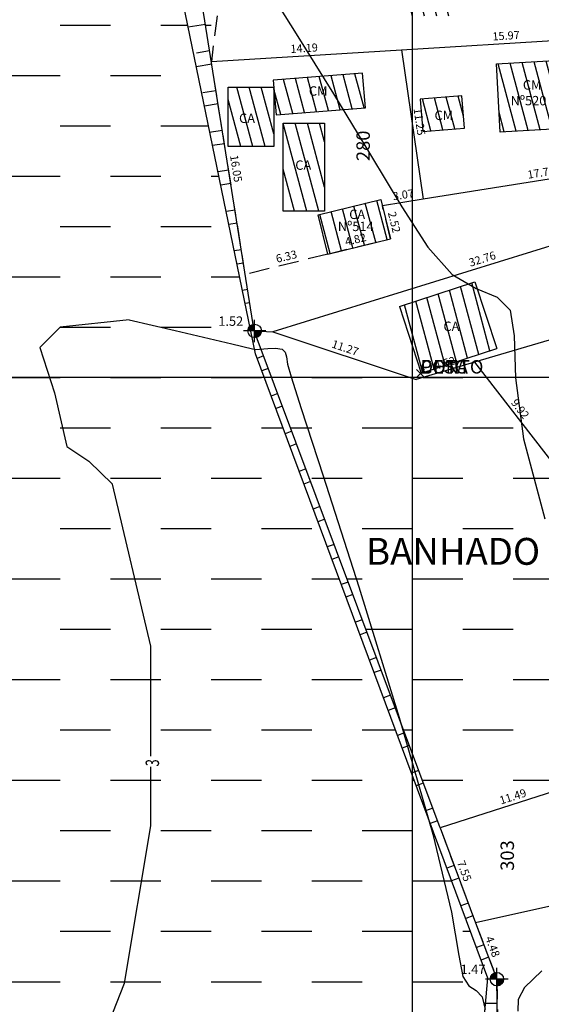
# Model space of a CAD drawing. Extents: x 188072 to 188367, y 1681253 to 1682493.
# Drawn here: x 188221 to 188260, y 1681753 to 1681827 of the extents above; entities that cross this region are included whole.
import ezdxf
from ezdxf.enums import TextEntityAlignment as Align

# ---------------------------------------------------------------- set-up
doc = ezdxf.new("R2010")
doc.units = 0
doc.header["$LTSCALE"] = 6
doc.header["$MEASUREMENT"] = 0
doc.header["$PDMODE"] = 3
doc.header["$PDSIZE"] = 0.3
for name, pattern in [('CERCA', [18.8, 16, -1.4, 0, -1.4]), ('CONTINUO', [0]), ('HIDDEN', [0.375, 0.25, -0.125])]:
    doc.linetypes.add(name, pattern=pattern)
doc.layers.get('0').update_dxf_attribs({"linetype": 'CONTINUOUS'})
for name, color, linetype in [('BLOCO-BARRANCO', 7, 'CONTINUOUS'), ('BLOCO-COTA', 7, 'CONTINUOUS'), ('CLAGO', 6, 'CONTINUO'), ('CURVAS', 36, 'CONTINUOUS'), ('DIME', 7, 'CONTINUOUS'), ('DIV-CERCA-ARAME-OU-TELA', 1, 'CONTINUOUS'), ('DIV-MURO-OU-PAREDE', 5, 'CONTINUOUS'), ('DIV-PROJETADA', 7, 'HIDDEN'), ('EDIF-ALVENARIA', 5, 'CONTINUOUS'), ('EDIF-MADEIRA', 3, 'CONTINUOUS'), ('HATCH-ALV', 5, 'CONTINUOUS'), ('HATCH-MADEIRA', 3, 'CONTINUOUS'), ('LAGO', 4, 'CONTINUO'), ('MALHA', 8, 'CONTINUOUS'), ('REF-CADASTRAL', 4, 'CONTINUOUS'), ('TEXTO-CASA-ALVENARIA', 5, 'CONTINUOUS'), ('TEXTO-CASA-MADEIRA', 3, 'CONTINUOUS'), ('TEXTO-NUMERO-CASA', 7, 'CONTINUOUS'), ('TEXTOS', 7, 'CONTINUOUS')]:
    doc.layers.add(name, color=color, linetype=linetype)
doc.styles.add('ROMANS', font='romans')
doc.styles.add('ROMANT', font='romant')
doc.styles.add('SIMPLEX', font='simplex', dxfattribs={"height": 0.2})
pattern_1 = [(105, (0, 0), (-0.845185098, -0.22646666446), [])]
pattern_2 = [(45, (-179093.558075, -1670630.885106), (-0.01767766952966, 0.01767766952966), [])]

# ---------------------------------------------------------------- blocks, each defined once
blk = doc.blocks.new('BL-COTA')
at = {"layer": 'BLOCO-COTA', "linetype": 'CONTINUOUS'}
h = blk.add_hatch(dxfattribs=at)
h.set_pattern_fill('ANSI31', color=256, scale=0.2, style=0)
h.set_pattern_definition(pattern_2)
h.paths.add_polyline_path([(0, 0.5, 0.414214), (-0.5, 0), (0, 0)])
h = blk.add_hatch(dxfattribs=at)
h.set_pattern_fill('ANSI31', color=256, scale=0.2, style=0)
h.set_pattern_definition(pattern_2)
h.paths.add_polyline_path([(0.5, 0), (0, 0), (0, -0.5, 0.414214)])
for p, q in [((0, -0.837), (0, 0.837)), ((0.837, 0), (-0.837, 0))]:
    blk.add_line(p, q, dxfattribs=at)
blk.add_circle((0, 0), 0.5, dxfattribs=at)

msp = doc.modelspace()

# ---------------------------------------------------------------- hatches: boundary and pattern name
at = {"layer": 'HATCH-ALV'}
h = msp.add_hatch(dxfattribs=at)
h.set_pattern_fill('ANSI31', color=256, scale=7, angle=60, style=0)
h.set_pattern_definition(pattern_1)
h.paths.add_polyline_path([(188257.485, 1681843.412), (188257.485, 1681848.388), (188247.29, 1681848.388), (188247.29, 1681843.412)])
h.paths.add_polyline_path([(188275.903, 1681843.386), (188283.512, 1681844.628), (188283.296, 1681845.951), (188281.648, 1681845.682), (188281.132, 1681848.84), (188275.171, 1681847.866)])
h.paths.add_polyline_path([(188273.503, 1681839.687), (188270.368, 1681839.043), (188271.473, 1681833.662), (188271.481, 1681833.641), (188274.612, 1681834.284)])
h.paths.add_polyline_path([(188290.105, 1681819.718), (188288.401, 1681824.979), (188284.889, 1681823.842), (188285.027, 1681823.414), (188280.109, 1681821.821), (188281.674, 1681816.988)])
h.paths.add_polyline_path([(188240.371, 1681812.383), (188243.453, 1681812.383), (188243.453, 1681818.94), (188240.371, 1681818.94)])
h.paths.add_polyline_path([(188239.669, 1681817.213), (188239.669, 1681821.635), (188236.263, 1681821.635), (188236.263, 1681817.213)])
h.paths.add_polyline_path([(188248.13, 1681842.726), (188250.83, 1681842.742), (188250.825, 1681843.642), (188248.125, 1681843.626)], flags=9)
h.paths.add_polyline_path([(188250.79, 1681845.889), (188252.307, 1681845.889), (188252.307, 1681846.939), (188250.79, 1681846.939)], flags=24)
h.paths.add_polyline_path([(188249.909, 1681844.809), (188253.175, 1681844.809), (188253.175, 1681845.859), (188249.909, 1681845.859)], flags=24)
h.paths.add_polyline_path([(188277.757, 1681846.063), (188279.274, 1681846.063), (188279.274, 1681847.113), (188277.757, 1681847.113)], flags=24)
h.paths.add_polyline_path([(188277.106, 1681844.961), (188280.489, 1681844.961), (188280.489, 1681846.011), (188277.106, 1681846.011)], flags=24)
h.paths.add_polyline_path([(188270.798, 1681837.537), (188271.22, 1681835.48), (188272.102, 1681835.661), (188271.68, 1681837.718)], flags=24)
h.paths.add_polyline_path([(188271.431, 1681834.102), (188272.111, 1681832.328), (188272.951, 1681832.649), (188272.272, 1681834.424)], flags=9)
h.paths.add_polyline_path([(188271.5, 1681836.807), (188273.016, 1681836.807), (188273.016, 1681837.857), (188271.5, 1681837.857)], flags=24)
h.paths.add_polyline_path([(188271.098, 1681836.028), (188273.998, 1681836.028), (188273.998, 1681836.928), (188271.098, 1681836.928)], flags=24)
h.paths.add_polyline_path([(188284.496, 1681820.819), (188286.013, 1681820.819), (188286.013, 1681821.869), (188284.496, 1681821.869)], flags=24)
h.paths.add_polyline_path([(188283.564, 1681819.738), (188286.947, 1681819.738), (188286.947, 1681820.788), (188283.564, 1681820.788)], flags=24)
h.paths.add_polyline_path([(188241.097, 1681815.297), (188242.614, 1681815.297), (188242.614, 1681816.347), (188241.097, 1681816.347)], flags=24)
h.paths.add_polyline_path([(188236.904, 1681818.787), (188238.421, 1681818.787), (188238.421, 1681819.837), (188236.904, 1681819.837)], flags=24)
h = msp.add_hatch(dxfattribs=at)
h.set_pattern_fill('ANSI31', color=256, scale=7, angle=60, style=0)
h.set_pattern_definition(pattern_1)
h.paths.add_polyline_path([(188248.364, 1681810.34), (188247.646, 1681813.264), (188242.967, 1681812.115), (188243.685, 1681809.191)])
h.paths.add_polyline_path([(188245.113, 1681811.631), (188246.63, 1681811.631), (188246.63, 1681812.681), (188245.113, 1681812.681)], flags=24)
h.paths.add_polyline_path([(188244.265, 1681810.733), (188247.415, 1681810.733), (188247.415, 1681811.783), (188244.265, 1681811.783)], flags=24)
h = msp.add_hatch(dxfattribs=at)
h.set_pattern_fill('ANSI31', color=256, scale=7, angle=60, style=0)
h.set_pattern_definition(pattern_1)
h.paths.add_polyline_path([(188254.661, 1681807.137), (188249.029, 1681805.293), (188250.659, 1681800.315), (188256.291, 1681802.159)])
h.paths.add_polyline_path([(188252.137, 1681803.291), (188253.654, 1681803.291), (188253.654, 1681804.341), (188252.137, 1681804.341)], flags=24)
at = {"layer": 'HATCH-MADEIRA'}
h = msp.add_hatch(dxfattribs=at)
h.set_pattern_fill('ANSI31', color=256, scale=7, angle=60, style=0)
h.set_pattern_definition(pattern_1)
h.paths.add_polyline_path([(188245.998, 1681833.332), (188245.774, 1681839.418), (188239.527, 1681839.188), (188239.751, 1681833.102)])
h.paths.add_polyline_path([(188246.495, 1681820.097), (188246.29, 1681822.669), (188239.629, 1681822.137), (188239.835, 1681819.565)])
h.paths.add_polyline_path([(188252.92, 1681829.042), (188255.98, 1681829.045), (188255.977, 1681832.221), (188249.417, 1681831.975), (188249.421, 1681826.91), (188252.921, 1681826.912)])
h.paths.add_polyline_path([(188253.883, 1681818.58), (188253.689, 1681820.986), (188250.588, 1681820.736), (188250.782, 1681818.33)])
h.paths.add_polyline_path([(188256.537, 1681818.284), (188261.281, 1681818.544), (188261.003, 1681823.626), (188256.259, 1681823.367)])
h.paths.add_polyline_path([(188266.796, 1681807.772), (188268.054, 1681805.211), (188272.712, 1681807.499), (188271.454, 1681810.06)])
h.paths.add_polyline_path([(188241.969, 1681836.034), (188243.485, 1681836.034), (188243.485, 1681837.084), (188241.969, 1681837.084)], flags=24)
h.paths.add_polyline_path([(188241.054, 1681834.863), (188244.321, 1681834.863), (188244.321, 1681835.913), (188241.054, 1681835.913)], flags=24)
h.paths.add_polyline_path([(188242.109, 1681820.817), (188243.625, 1681820.817), (188243.625, 1681821.867), (188242.109, 1681821.867)], flags=24)
h.paths.add_polyline_path([(188251.421, 1681830.515), (188252.938, 1681830.515), (188252.938, 1681831.565), (188251.421, 1681831.565)], flags=24)
h.paths.add_polyline_path([(188250.506, 1681829.344), (188253.773, 1681829.344), (188253.773, 1681830.394), (188250.506, 1681830.394)], flags=24)
h.paths.add_polyline_path([(188249.918, 1681820.13), (188250.248, 1681817.854), (188251.138, 1681817.983), (188250.809, 1681820.259)], flags=9)
h.paths.add_polyline_path([(188251.472, 1681819.002), (188252.989, 1681819.002), (188252.989, 1681820.052), (188251.472, 1681820.052)], flags=24)
h.paths.add_polyline_path([(188258.056, 1681821.269), (188259.573, 1681821.269), (188259.573, 1681822.319), (188258.056, 1681822.319)], flags=24)
h.paths.add_polyline_path([(188257.141, 1681820.098), (188260.408, 1681820.098), (188260.408, 1681821.148), (188257.141, 1681821.148)], flags=24)
h.paths.add_polyline_path([(188269.646, 1681805.818), (188271.532, 1681806.485), (188271.231, 1681807.333), (188269.346, 1681806.666)], flags=25)
h.paths.add_polyline_path([(188269.072, 1681807.915), (188270.588, 1681807.915), (188270.588, 1681808.965), (188269.072, 1681808.965)], flags=24)
h.paths.add_polyline_path([(188268.157, 1681806.744), (188271.19, 1681806.744), (188271.19, 1681807.794), (188268.157, 1681807.794)], flags=24)
at = {"layer": 'LAGO'}
h = msp.add_hatch(dxfattribs=at)
h.set_pattern_fill('DASH', color=256, scale=30, style=0)
h.paths.add_polyline_path([(188226.066, 1681840.715), (188233.11, 1681835.489), (188235.015, 1681823.533), (188236.002, 1681831.4), (188236.978, 1681842.541), (188237.065, 1681852.242), (188235.748, 1681862.786), (188237.01, 1681868.311), (188236.909, 1681868.478), (188237.07, 1681868.574), (188237.44, 1681870.198), (188224.179, 1681864.82), (188221.461, 1681871.485), (188217.411, 1681868.574), (188221.168, 1681852.289), (188226.391, 1681852.332)])
h.paths.add_polyline_path([(188223.915, 1681856.655), (188231.51, 1681856.655), (188231.51, 1681858.155), (188223.915, 1681858.155)], flags=24)
h = msp.add_hatch(dxfattribs=at)
h.set_pattern_fill('DASH', color=256, scale=30, style=0)
h.paths.add_polyline_path([(188238.297, 1681801.754), (188231.571, 1681834.448), (188224.04, 1681842.194), (188225.292, 1681851.324), (188219.403, 1681851.233), (188194.689, 1681812.388), (188182.623, 1681802.324), (188185.769, 1681767.365), (188188.26, 1681746.741), (188187.535, 1681745.744), (188175.94, 1681745.788), (188173.517, 1681755.234), (188156.494, 1681767.6), (188148.993, 1681767.028), (188150.186, 1681737.491), (188197.003, 1681731.191), (188202.006, 1681734.473), (188208.144, 1681737.209), (188213.408, 1681737.808), (188218.556, 1681738.187), (188223.052, 1681736.553), (188227.986, 1681736.058), (188228.933, 1681739.343), (188233.737, 1681744.497), (188235.094, 1681745.894), (188254.869, 1681746.983), (188255.622, 1681755.269)])
h = msp.add_hatch(dxfattribs=at)
h.set_pattern_fill('DASH', color=256, scale=30, style=0)
h.paths.add_polyline_path([(188254.624, 1681801.134), (188250.286, 1681799.852), (188239.595, 1681803.416), (188238.211, 1681803.483), (188252.06, 1681766.46), (188263.002, 1681769.963), (188262.473, 1681771.68), (188261.39, 1681776.178), (188263.728, 1681783.902), (188260.705, 1681793.291)])
h.paths.add_polyline_path([(188246.237, 1681785.553), (188261.427, 1681785.553), (188261.427, 1681788.553), (188246.237, 1681788.553)], flags=24)

# ---------------------------------------------------------------- linework, layer by layer
at = {"color": 0}
msp.add_point((188250.603, 1681800.297, 2.805), dxfattribs=at)
at = {"layer": 'BLOCO-BARRANCO'}
for p, q in [((188234.575, 1681826.299), (188233.29, 1681826.094)), ((188234.889, 1681824.324), (188233.902, 1681824.166)), ((188235.047, 1681823.336), (188233.895, 1681823.153)), ((188235.361, 1681821.361), (188234.374, 1681821.204)), ((188235.519, 1681820.374), (188234.5, 1681820.211)), ((188235.834, 1681818.398), (188234.846, 1681818.241)), ((188235.991, 1681817.411), (188235.105, 1681817.27)), ((188236.306, 1681815.436), (188235.508, 1681815.309)), ((188236.463, 1681814.448), (188235.71, 1681814.328)), ((188236.778, 1681812.473), (188236.114, 1681812.367)), ((188236.935, 1681811.486), (188236.315, 1681811.387)), ((188237.25, 1681809.511), (188236.719, 1681809.426)), ((188237.408, 1681808.523), (188236.92, 1681808.445)), ((188237.722, 1681806.548), (188237.324, 1681806.484)), ((188237.88, 1681805.56), (188237.525, 1681805.504)), ((188238.911, 1681801.612, 0.126), (188238.418, 1681801.428, 0.126)), ((188239.261, 1681800.676, 0.126), (188238.768, 1681800.491, 0.126)), ((188239.961, 1681798.805, 0.252), (188239.465, 1681798.62, 0.252)), ((188240.311, 1681797.868, 0.252), (188239.814, 1681797.682, 0.252)), ((188241.011, 1681795.998, 0.377), (188240.512, 1681795.811, 0.377)), ((188241.361, 1681795.061, 0.377), (188240.861, 1681794.874, 0.377)), ((188242.061, 1681793.19, 0.503), (188241.559, 1681793.002, 0.503)), ((188242.412, 1681792.254, 0.503), (188241.908, 1681792.065, 0.503)), ((188243.111, 1681790.383, 0.629), (188242.606, 1681790.194, 0.629)), ((188243.462, 1681789.446, 0.629), (188242.955, 1681789.257, 0.629)), ((188244.162, 1681787.575, 0.755), (188243.652, 1681787.385, 0.755)), ((188244.512, 1681786.639, 0.755), (188244.002, 1681786.448, 0.755)), ((188245.212, 1681784.768, 0.881), (188244.699, 1681784.576, 0.881)), ((188245.562, 1681783.831, 0.881), (188245.049, 1681783.639, 0.881)), ((188246.262, 1681781.961, 1.007), (188245.746, 1681781.768, 1.007)), ((188246.612, 1681781.024, 1.007), (188246.095, 1681780.831, 1.007)), ((188247.312, 1681779.153, 1.132), (188246.793, 1681778.959, 1.132)), ((188247.662, 1681778.217, 1.132), (188247.142, 1681778.022, 1.132)), ((188248.362, 1681776.346, 1.258), (188247.84, 1681776.15, 1.258)), ((188248.713, 1681775.409, 1.258), (188248.189, 1681775.213, 1.258)), ((188249.412, 1681773.539, 1.384), (188248.886, 1681773.342, 1.384)), ((188249.763, 1681772.602, 1.384), (188249.236, 1681772.405, 1.384)), ((188250.463, 1681770.731, 1.51), (188249.933, 1681770.533, 1.51)), ((188250.813, 1681769.795, 1.51), (188250.283, 1681769.596, 1.51)), ((188251.513, 1681767.924, 1.636), (188250.98, 1681767.725, 1.636)), ((188251.863, 1681766.987, 1.636), (188251.329, 1681766.788, 1.636)), ((188253.11, 1681763.653, 1.785), (188252.573, 1681763.452, 1.785)), ((188253.461, 1681762.716, 1.785), (188252.922, 1681762.515, 1.785)), ((188254.161, 1681760.845, 1.911), (188253.619, 1681760.643, 1.911)), ((188254.511, 1681759.909, 1.911), (188253.969, 1681759.706, 1.911)), ((188255.322, 1681757.759, 1.21), (188254.772, 1681757.551, 1.21)), ((188255.676, 1681756.824, 1.21), (188255.121, 1681756.614, 1.21)), ((188256.324, 1681753.385, 1.06), (188255.324, 1681753.369, 1.06))]:
    msp.add_line(p, q, dxfattribs=at)
at = {"layer": 'CLAGO', "linetype": 'CONTINUO'}
for p, q in [((188252.06, 1681766.46), (188238.211, 1681803.483)), ((188238.211, 1681803.483), (188239.595, 1681803.416)), ((188252.06, 1681766.46, 1.659), (188254.707, 1681759.385, 1.976)), ((188254.707, 1681759.385, 1.976), (188256.293, 1681755.191)), ((188256.394, 1681749.205, 2.262), (188256.293, 1681755.191))]:
    msp.add_line(p, q, dxfattribs=at)
msp.add_lwpolyline([(188238.211, 1681803.483), (188233.11, 1681835.489), (188226.066, 1681840.715), (188226.391, 1681852.332), (188219.034, 1681852.271), (188193.077, 1681813.154), (188180.198, 1681801.885), (188180.242, 1681800.566), (188181.458, 1681791.979), (188182.706, 1681788.156), (188184.856, 1681769.867), (188186.042, 1681759.605), (188187.012, 1681749.998), (188187.011, 1681746.632), (188179.326, 1681746.249), (188174.121, 1681755.779), (188156.725, 1681768.535), (188149.794, 1681768.066), (188147.408, 1681771.232), (188148.719, 1681782.223)], dxfattribs=at)
at = {"layer": 'CURVAS'}
msp.add_lwpolyline([(188228.878, 1681804.289), (188223.75, 1681803.75), (188222.234, 1681802.232), (188223.327, 1681798.864), (188224.239, 1681794.859), (188225.879, 1681793.767), (188227.639, 1681792.07)], dxfattribs=at)
at = {"layer": 'CURVAS', "color": 36, "linetype": 'CONTINUO'}
for points in [[(188239.11, 1681829.163, 0), (188241.327, 1681825.599, 0), (188244.11, 1681821.131, 0), (188246.884, 1681816.595, 0), (188249.205, 1681812.707, 0), (188251.16, 1681809.699, 0), (188252.969, 1681807.682, 0), (188254.76, 1681806.631, 0), (188256.308, 1681805.977, 0), (188257.295, 1681805.012, 0), (188257.574, 1681803.112, 0), (188257.671, 1681799.989, 0), (188258.279, 1681795.435, 0), (188259.87, 1681789.478, 0)], [(188228.878, 1681804.289, 0), (188232.329, 1681803.495, 0), (188236.537, 1681802.509, 0), (188238.087, 1681802.146, 0), (188238.308, 1681802.094, 0), (188238.308, 1681802.094, 1)], [(188238.308, 1681802.094, 1), (188239.219, 1681802.169, 0), (188239.806, 1681802.178, 0), (188240.285, 1681802.103, 0), (188240.522, 1681801.896, 0), (188240.608, 1681801.532, 0), (188240.691, 1681800.993, 0), (188240.953, 1681800.058, 0), (188241.719, 1681797.7, 0), (188243.35, 1681792.688, 0), (188246.003, 1681784.406, 0), (188249.018, 1681774.689, 0), (188251.529, 1681765.982, 0), (188252.907, 1681760.178, 0), (188253.466, 1681756.944, 0), (188253.754, 1681755.391, 0), (188254.199, 1681754.703, 0), (188254.739, 1681754.348, 0), (188255.191, 1681753.867, 0), (188255.418, 1681752.923, 0)], [(188230.506, 1681771.798, 0), (188230.509, 1681780.002, 0), (188227.639, 1681792.07, 0)], [(188218.685, 1681740.582, 0), (188221.994, 1681742.743, 0), (188225.483, 1681747.113, 0), (188228.54, 1681754.902, 0), (188230.504, 1681766.623, 0), (188230.505, 1681771.003, 0)], [(188259.638, 1681755.801, 0), (188258.343, 1681754.57, 0), (188257.88, 1681753.68, 0), (188257.848, 1681752.805, 0)]]:
    msp.add_polyline3d(points, dxfattribs=at)
at = {"layer": 'DIV-CERCA-ARAME-OU-TELA'}
for p, q in [((188263.002, 1681769.963), (188252.06, 1681766.46)), ((188272.217, 1681763.299), (188254.707, 1681759.385))]:
    msp.add_line(p, q, dxfattribs=at)
at = {"layer": 'DIV-MURO-OU-PAREDE', "linetype": 'CERCA'}
for p, q in [((188249.18, 1681824.409), (188265.12, 1681825.395)), ((188235.015, 1681823.533), (188249.18, 1681824.409)), ((188249.18, 1681824.409), (188250.791, 1681813.275)), ((188268.304, 1681816.087), (188250.791, 1681813.275)), ((188270.898, 1681813.094), (188239.595, 1681803.416)), ((188250.791, 1681813.275), (188247.763, 1681812.788)), ((188267.639, 1681804.981), (188254.624, 1681801.134)), ((188254.624, 1681801.134), (188250.286, 1681799.852)), ((188254.624, 1681801.134), (188260.705, 1681793.291))]:
    msp.add_line(p, q, dxfattribs=at)
at = {"layer": 'DIV-MURO-OU-PAREDE'}
msp.add_line((188239.595, 1681803.416), (188250.286, 1681799.852), dxfattribs=at)
at = {"layer": 'DIV-PROJETADA', "linetype": 'HIDDEN'}
for p, q in [((188236.002, 1681831.4), (188235.015, 1681823.533)), ((188252.06, 1681766.46), (188254.707, 1681759.385)), ((188254.707, 1681759.385), (188256.293, 1681755.191)), ((188256.293, 1681755.191), (188256.394, 1681749.205))]:
    msp.add_line(p, q, dxfattribs=at)
at = {"layer": 'DIV-PROJETADA'}
for p, q in [((188237.542, 1681807.682), (188235.015, 1681823.533)), ((188248.364, 1681810.34), (188247.763, 1681812.788)), ((188243.685, 1681809.191), (188248.364, 1681810.34)), ((188243.685, 1681809.191), (188237.542, 1681807.682))]:
    msp.add_line(p, q, dxfattribs=at)
at = {"layer": 'EDIF-ALVENARIA', "linetype": 'CONTINUO'}
for p, q in [((188236.263, 1681821.635, 1.744), (188239.669, 1681821.635, 1.744)), ((188236.263, 1681817.213, 1.744), (188236.263, 1681821.635, 1.744)), ((188239.669, 1681821.635, 1.744), (188239.669, 1681817.213, 1.744)), ((188240.371, 1681818.94, 2.095), (188243.453, 1681818.94, 2.095)), ((188240.371, 1681812.383, 2.095), (188240.371, 1681818.94, 2.095)), ((188243.453, 1681818.94, 2.095), (188243.453, 1681812.383, 2.095)), ((188239.669, 1681817.213, 1.744), (188236.263, 1681817.213, 1.744)), ((188242.967, 1681812.115), (188247.646, 1681813.264)), ((188247.646, 1681813.264), (188248.364, 1681810.34)), ((188243.453, 1681812.383, 2.095), (188240.371, 1681812.383, 2.095)), ((188243.685, 1681809.191), (188242.967, 1681812.115)), ((188243.685, 1681809.191), (188248.364, 1681810.34))]:
    msp.add_line(p, q, dxfattribs=at)
at = {"layer": 'EDIF-ALVENARIA'}
for p, q in [((188249.029, 1681805.293), (188254.661, 1681807.137)), ((188254.661, 1681807.137), (188256.291, 1681802.159)), ((188249.029, 1681805.293), (188250.659, 1681800.315)), ((188250.659, 1681800.315), (188256.291, 1681802.159))]:
    msp.add_line(p, q, dxfattribs=at)
at = {"layer": 'EDIF-MADEIRA', "linetype": 'CONTINUO'}
for p, q in [((188256.259, 1681823.367), (188261.003, 1681823.626)), ((188256.537, 1681818.284), (188256.259, 1681823.367)), ((188246.29, 1681822.669), (188239.629, 1681822.137)), ((188246.495, 1681820.097), (188246.29, 1681822.669)), ((188246.29, 1681822.669), (188246.29, 1681822.669)), ((188239.629, 1681822.137, 1.744), (188239.835, 1681819.565, 1.744)), ((188253.689, 1681820.986), (188250.588, 1681820.736)), ((188253.883, 1681818.58), (188253.689, 1681820.986)), ((188253.689, 1681820.986), (188253.689, 1681820.986)), ((188239.835, 1681819.565), (188246.495, 1681820.097)), ((188250.588, 1681820.736), (188250.782, 1681818.33)), ((188250.782, 1681818.33), (188253.883, 1681818.58)), ((188261.281, 1681818.544), (188256.537, 1681818.284)), ((188256.537, 1681818.284), (188256.537, 1681818.284))]:
    msp.add_line(p, q, dxfattribs=at)
at = {"layer": 'LAGO', "linetype": 'CONTINUO'}
msp.add_polyline3d([(188239.914, 1681730.852, 0), (188234.266, 1681731.547, 0), (188230.156, 1681733.003, 0), (188227.986, 1681736.058, 0), (188228.933, 1681739.343, 0), (188233.737, 1681744.497, 0), (188235.094, 1681745.894, 0), (188254.869, 1681746.983, 0), (188255.622, 1681755.269, 0), (188238.297, 1681801.754, 0), (188231.571, 1681834.448, 0), (188224.04, 1681842.194, 0), (188225.292, 1681851.324, 0), (188219.403, 1681851.233, 0), (188194.689, 1681812.388, 0)], dxfattribs=at)
at = {"layer": 'MALHA'}
for p, q in [((188250, 1681265.312), (188250, 1682400)), ((188362.382, 1681800), (188078.213, 1681800))]:
    msp.add_line(p, q, dxfattribs=at)

# ---------------------------------------------------------------- block references
at = {"layer": 'BLOCO-COTA'}
for p in [(188238.24, 1681803.47), (188256.293, 1681755.191)]:
    msp.add_blockref('BL-COTA', p, dxfattribs=at)

# ---------------------------------------------------------------- texts
for tag in ['COTA', 'PONTO', 'DESC']:
    msp.add_attdef(tag, (188250.603, 1681800.297, 2.805), '', height=1)
at = {"layer": 'BLOCO-COTA', "style": 'ROMANS'}
for s, p in [('1.52', (188235.534, 1681803.851)), ('1.47', (188253.587, 1681755.572))]:
    msp.add_text(s, height=0.7, dxfattribs=at).set_placement(p)
at = {"layer": 'CURVAS', "color": 36, "style": 'SIMPLEX', "width": 0.699986}
msp.add_text('3', height=1, rotation=87.07914, dxfattribs=at).set_placement((188231.104, 1681771.016))
at = {"layer": 'DIME'}
for s, rotation, p in [('15.97', 3.5388, (188256.999, 1681825.161)), ('14.19', 3.5388, (188241.947, 1681824.231)), ('11.25', 278.23147, (188250.231, 1681819.013)), ('16.05', 279.05586, (188236.565, 1681815.517)), ('17.74', 9.12165, (188259.637, 1681814.967)), ('3.07', 9.12165, (188249.367, 1681813.318)), ('2.52', 283.8006, (188248.356, 1681811.498)), ('4.82', 13.8006, (188245.83, 1681809.994)), ('6.33', 13.79952, (188240.68, 1681808.729)), ('32.76', 17.18117, (188255.296, 1681808.551)), ('11.27', 341.5628, (188244.898, 1681801.931)), ('4.52', 16.46856, (188252.508, 1681800.788)), ('9.92', 307.78456, (188257.794, 1681797.483)), ('11.49', 17.75336, (188257.578, 1681768.508)), ('7.55', 290.50957, (188253.588, 1681763.143)), ('4.48', 290.71986, (188255.703, 1681757.509))]:
    msp.add_text(s, height=0.6, rotation=rotation, dxfattribs=at).set_placement(p, align=Align.CENTER)
at = {"layer": 'REF-CADASTRAL'}
for s, p in [('280', (188246.826, 1681816.122)), ('303', (188257.57, 1681763.261))]:
    msp.add_text(s, height=1, rotation=90, dxfattribs=at).set_placement(p)
at = {"layer": 'TEXTO-CASA-ALVENARIA', "linetype": 'CONTINUO'}
for p in [(188237.079, 1681818.962), (188241.272, 1681815.472), (188245.288, 1681811.806), (188252.312, 1681803.466)]:
    msp.add_text('CA', height=0.7, dxfattribs=at).set_placement(p)
at = {"layer": 'TEXTO-CASA-MADEIRA'}
for p in [(188242.284, 1681820.992), (188258.231, 1681821.444), (188251.647, 1681819.177)]:
    msp.add_text('CM', height=0.7, dxfattribs=at).set_placement(p)
at = {"layer": 'TEXTO-NUMERO-CASA'}
for s, p in [('Nº520', (188257.316, 1681820.273)), ('Nº514', (188244.44, 1681810.908))]:
    msp.add_text(s, height=0.7, dxfattribs=at).set_placement(p)
at = {"layer": 'TEXTOS', "color": 7, "style": 'ROMANT'}
msp.add_text('BANHADO', height=2, dxfattribs=at).set_placement((188246.546, 1681786.053))

doc.saveas('drawing.dxf')
